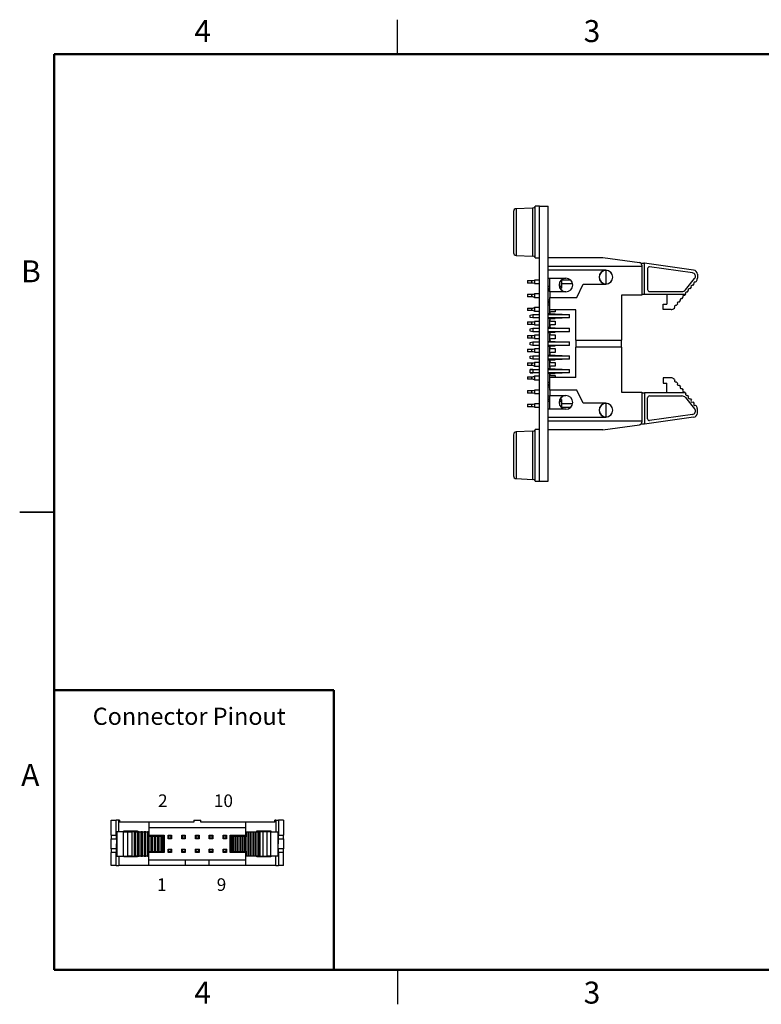
# Model space of a CAD drawing. Units: inches. Extents: x 0.1 to 11.2, y 0.1 to 7.3.
# Drawn here: x 0.1 to 5.5, y 0.1 to 7.3 of the extents above; entities that cross this region are included whole.
import ezdxf

# ---------------------------------------------------------------- set-up
doc = ezdxf.new("R2010")
doc.units = ezdxf.units.IN
doc.header["$LTSCALE"] = 0.666667
doc.header["$MEASUREMENT"] = 0
doc.layers.add('FORMAT', color=7, linetype='Continuous')
doc.styles.add('SLDTEXTSTYLE0', font='TXT', dxfattribs={"width": 0.75})
doc.styles.add('SLDTEXTSTYLE1', font='TXT', dxfattribs={"width": 0.55})
doc.styles.add('SLDTEXTSTYLE2', font='TXT', dxfattribs={"width": 0.533333})

msp = doc.modelspace()

# ---------------------------------------------------------------- linework, layer by layer
at = {"color": 7, "linetype": 'Continuous', "lineweight": 25}
for p, q in [((2.8333, 7), (2.8333, 7.25)), ((3.8153, 5.8803), (3.6961, 5.8751)), ((3.867, 5.8926), (3.8358, 5.8926)), ((3.8358, 5.5176), (3.8358, 5.8926)), ((3.867, 3.8926), (3.867, 5.8926)), ((3.867, 5.8926), (3.929, 5.8926)), ((3.929, 3.8926), (3.929, 5.8926)), ((3.677, 5.8551), (3.677, 5.5551)), ((3.93, 5.8715), (3.929, 5.8715)), ((3.93, 5.871), (3.929, 5.871)), ((3.93, 5.8633), (3.929, 5.8633)), ((3.93, 5.8625), (3.929, 5.8625)), ((3.93, 5.8026), (3.93, 5.8625)), ((3.93, 5.8026), (3.929, 5.8026)), ((3.93, 5.8018), (3.929, 5.8018)), ((3.93, 5.7625), (3.929, 5.7625)), ((3.93, 5.7026), (3.93, 5.7625)), ((3.93, 5.7026), (3.929, 5.7026)), ((3.93, 5.7018), (3.929, 5.7018)), ((3.6961, 5.5351), (3.8153, 5.5299)), ((3.929, 5.5206), (4.327, 5.5206)), ((4.327, 5.5206), (4.5935, 5.4835)), ((3.8358, 5.5176), (3.867, 5.5176)), ((3.929, 5.4576), (4.6105, 5.4576)), ((4.6033, 5.4792), (4.6247, 5.4792)), ((4.6105, 5.464), (4.6105, 5.4576)), ((4.6105, 5.4576), (4.6105, 5.245)), ((4.6317, 5.4782), (4.6247, 5.4792)), ((4.6317, 5.2509), (4.6317, 5.4782)), ((4.9884, 5.4287), (4.6317, 5.4782)), ((4.9789, 5.4082), (4.6677, 5.4514)), ((4.3502, 5.4269), (3.929, 5.4269)), ((4.3502, 5.4261), (4.3502, 5.3276)), ((4.6534, 5.4389), (4.6534, 5.2879)), ((5.0156, 5.3975), (5.0156, 5.3686)), ((3.7791, 5.3521), (3.7791, 5.3331)), ((3.7791, 5.3521), (3.8208, 5.3521)), ((3.8195, 5.3331), (3.7791, 5.3331)), ((3.8109, 5.3491), (3.8306, 5.355)), ((3.8109, 5.3357), (3.8109, 5.3491)), ((3.8306, 5.3298), (3.8109, 5.3357)), ((3.8306, 5.355), (3.8306, 5.3298)), ((3.867, 5.355), (3.8306, 5.355)), ((3.8306, 5.3298), (3.867, 5.3298)), ((3.929, 5.3698), (4.0589, 5.3698)), ((3.93, 5.3572), (3.929, 5.3572)), ((3.93, 5.3456), (3.929, 5.3456)), ((3.93, 5.3126), (3.929, 5.3126)), ((3.93, 5.3118), (3.929, 5.3118)), ((3.9408, 5.3093), (3.929, 5.3093)), ((3.93, 5.3456), (3.93, 5.3572)), ((3.93, 5.3126), (3.93, 5.3456)), ((3.9408, 5.2698), (3.9408, 5.3698)), ((4.0274, 5.3093), (4.01, 5.3093)), ((4.0274, 5.3552), (4.0274, 5.3586)), ((4.0274, 5.3586), (4.0274, 5.3093)), ((4.0277, 5.3551), (4.0274, 5.3552)), ((4.0274, 5.3298), (4.1079, 5.3298)), ((4.0274, 5.3093), (4.0274, 5.3298)), ((4.0274, 5.297), (4.0274, 5.3093)), ((4.0274, 5.3093), (4.0274, 5.297)), ((4.0277, 5.355), (4.0277, 5.3551)), ((4.0944, 5.355), (4.0277, 5.355)), ((4.1376, 5.23), (4.1849, 5.3269)), ((4.1849, 5.3269), (4.3502, 5.3269)), ((4.9287, 5.2852), (4.9952, 5.3666)), ((4.9817, 5.3159), (4.9917, 5.3281)), ((5.0016, 5.3403), (5.0085, 5.3486)), ((3.7791, 5.2521), (3.7791, 5.2331)), ((3.7791, 5.2521), (3.8208, 5.2521)), ((3.8195, 5.2331), (3.7791, 5.2331)), ((3.8109, 5.2491), (3.8306, 5.255)), ((3.8109, 5.2357), (3.8109, 5.2491)), ((3.8306, 5.2298), (3.8109, 5.2357)), ((3.8306, 5.255), (3.8306, 5.2298)), ((3.867, 5.255), (3.8306, 5.255)), ((3.929, 5.297), (3.9408, 5.297)), ((3.929, 5.2872), (3.9408, 5.2872)), ((3.9408, 5.2749), (3.929, 5.2749)), ((3.93, 5.2725), (3.929, 5.2725)), ((3.93, 5.253), (3.929, 5.253)), ((3.93, 5.2341), (3.929, 5.2341)), ((3.93, 5.2299), (3.93, 5.2341)), ((4.0589, 5.2698), (3.9408, 5.2698)), ((3.9408, 5.2698), (3.9408, 5.23)), ((4.0215, 5.297), (4.0144, 5.297)), ((4.0215, 5.2872), (4.021, 5.2872)), ((4.0274, 5.297), (4.0215, 5.297)), ((4.0215, 5.297), (4.0215, 5.2872)), ((4.0215, 5.2872), (4.0215, 5.297)), ((4.0215, 5.2872), (4.0274, 5.2872)), ((4.0274, 5.2872), (4.0274, 5.2809)), ((4.0274, 5.2809), (4.0274, 5.2872)), ((4.6105, 5.245), (4.4644, 5.245)), ((4.4644, 5.245), (4.4644, 4.9178)), ((4.6317, 5.2509), (4.6105, 5.2509)), ((4.9286, 5.2509), (4.6317, 5.2509)), ((4.6687, 5.2725), (4.9019, 5.2725)), ((4.7932, 5.2509), (4.7932, 5.18)), ((4.9219, 5.2427), (4.9286, 5.2509)), ((4.9286, 5.2509), (4.9319, 5.2549)), ((4.9418, 5.2671), (4.9518, 5.2793)), ((4.9618, 5.2915), (4.9717, 5.3037)), ((3.8306, 5.2298), (3.867, 5.2298)), ((3.93, 5.2287), (3.929, 5.2287)), ((3.93, 5.2275), (3.929, 5.2275)), ((3.93, 5.2118), (3.929, 5.2118)), ((3.9408, 5.2093), (3.929, 5.2093)), ((3.9408, 5.197), (3.929, 5.197)), ((3.9408, 5.1872), (3.929, 5.1872)), ((3.929, 5.1749), (3.9408, 5.1749)), ((3.93, 5.1725), (3.929, 5.1725)), ((3.93, 5.2275), (3.93, 5.2287)), ((3.9408, 5.1387), (3.9408, 5.23)), ((3.9408, 5.23), (4.1376, 5.23)), ((4.7676, 5.1406), (4.7676, 5.18)), ((4.7676, 5.18), (4.7932, 5.18)), ((4.8621, 5.1696), (4.8721, 5.1818)), ((4.882, 5.194), (4.892, 5.2061)), ((4.902, 5.2183), (4.9119, 5.2305)), ((3.7791, 5.1521), (3.7791, 5.1331)), ((3.7791, 5.1521), (3.8202, 5.1521)), ((3.8202, 5.1331), (3.7791, 5.1331)), ((3.7991, 5.1013), (3.8187, 5.1052)), ((3.7991, 5.0839), (3.7991, 5.1013)), ((3.8109, 5.1493), (3.8306, 5.1552)), ((3.8109, 5.1359), (3.8109, 5.1493)), ((3.8306, 5.13), (3.8109, 5.1359)), ((3.8187, 5.1052), (3.8187, 5.08)), ((3.8187, 5.1052), (3.867, 5.1052)), ((3.8306, 5.1552), (3.8306, 5.13)), ((3.867, 5.1552), (3.8306, 5.1552)), ((3.8306, 5.13), (3.867, 5.13)), ((3.93, 5.1574), (3.929, 5.1574)), ((3.93, 5.1452), (3.929, 5.1452)), ((3.93, 5.13), (3.929, 5.13)), ((3.93, 5.1161), (3.929, 5.1161)), ((3.93, 5.1118), (3.929, 5.1118)), ((3.9408, 5.1095), (3.929, 5.1095)), ((3.929, 5.1052), (4.0845, 5.1052)), ((4.1298, 5.1387), (3.9408, 5.1387)), ((3.9408, 5.117), (3.9408, 5.1387)), ((3.9408, 5.1052), (3.9408, 5.117)), ((3.9802, 5.1249), (3.9487, 5.1249)), ((3.9487, 5.1091), (3.9802, 5.1091)), ((3.9802, 5.1387), (3.9802, 5.1249)), ((3.9802, 5.1091), (4.0845, 5.1052)), ((3.9802, 5.1091), (3.9802, 5.1052)), ((4.0845, 5.08), (4.0845, 5.1052)), ((4.1298, 4.9178), (4.1298, 5.1387)), ((4.8235, 5.1406), (4.7676, 5.1406)), ((4.8479, 5.1522), (4.8521, 5.1574)), ((3.7791, 5.0521), (3.8202, 5.0521)), ((3.7791, 5.0521), (3.7791, 5.0331)), ((3.8202, 5.0331), (3.7791, 5.0331)), ((3.8187, 5.08), (3.7991, 5.0839)), ((3.8109, 5.0493), (3.8306, 5.0552)), ((3.8109, 5.0359), (3.8109, 5.0493)), ((3.8306, 5.03), (3.8109, 5.0359)), ((3.867, 5.08), (3.8187, 5.08)), ((3.8306, 5.0552), (3.8306, 5.03)), ((3.867, 5.0552), (3.8306, 5.0552)), ((3.8306, 5.03), (3.867, 5.03)), ((4.0845, 5.08), (3.929, 5.08)), ((3.9408, 5.0751), (3.929, 5.0751)), ((3.93, 5.0718), (3.929, 5.0718)), ((3.93, 5.0602), (3.929, 5.0602)), ((3.93, 5.0602), (3.93, 5.0718)), ((3.9408, 5.0682), (3.9408, 5.08)), ((3.9408, 5.0682), (3.9408, 5.0643)), ((3.9408, 5.021), (3.9408, 5.0643)), ((3.9408, 5.021), (3.9408, 5.017)), ((3.9487, 5.0761), (3.9802, 5.0761)), ((3.9487, 5.0564), (3.9802, 5.0564)), ((3.9802, 5.0288), (3.9487, 5.0288)), ((4.0845, 5.08), (3.9802, 5.0761)), ((3.9802, 5.08), (3.9802, 5.0761)), ((3.9802, 5.0564), (3.9802, 5.0288)), ((3.7791, 4.9521), (3.7791, 4.9331)), ((3.7791, 4.9521), (3.8202, 4.9521)), ((3.7991, 5.0013), (3.8187, 5.0052)), ((3.7991, 4.9839), (3.7991, 5.0013)), ((3.8187, 4.98), (3.7991, 4.9839)), ((3.8109, 4.9493), (3.8306, 4.9552)), ((3.8109, 4.9359), (3.8109, 4.9493)), ((3.8187, 5.0052), (3.8187, 4.98)), ((3.8187, 5.0052), (3.867, 5.0052)), ((3.867, 4.98), (3.8187, 4.98)), ((3.8306, 4.9552), (3.8306, 4.93)), ((3.867, 4.9552), (3.8306, 4.9552)), ((3.93, 5.0126), (3.929, 5.0126)), ((3.9408, 5.0095), (3.929, 5.0095)), ((3.929, 5.0052), (4.0845, 5.0052)), ((4.0845, 4.98), (3.929, 4.98)), ((3.929, 4.9751), (3.9408, 4.9751)), ((3.93, 4.9725), (3.929, 4.9725)), ((3.9408, 5.0052), (3.9408, 5.017)), ((3.9408, 4.9682), (3.9408, 4.98)), ((3.9408, 4.9682), (3.9408, 4.9643)), ((3.9408, 4.921), (3.9408, 4.9643)), ((3.9487, 5.0091), (3.9802, 5.0091)), ((3.9487, 4.9761), (3.9802, 4.9761)), ((3.9487, 4.9564), (3.9802, 4.9564)), ((3.9802, 5.0091), (4.0845, 5.0052)), ((3.9802, 5.0091), (3.9802, 5.0052)), ((4.0845, 4.98), (3.9802, 4.9761)), ((3.9802, 4.98), (3.9802, 4.9761)), ((3.9802, 4.9564), (3.9802, 4.9288)), ((4.0845, 4.98), (4.0845, 5.0052)), ((3.8202, 4.9331), (3.7791, 4.9331)), ((3.7991, 4.9013), (3.8187, 4.9052)), ((3.7991, 4.8839), (3.7991, 4.9013)), ((3.8187, 4.88), (3.7991, 4.8839)), ((3.8306, 4.93), (3.8109, 4.9359)), ((3.8187, 4.9052), (3.8187, 4.88)), ((3.8187, 4.9052), (3.867, 4.9052)), ((3.867, 4.88), (3.8187, 4.88)), ((3.8306, 4.93), (3.867, 4.93)), ((3.93, 4.9418), (3.929, 4.9418)), ((3.93, 4.9118), (3.929, 4.9118)), ((3.929, 4.9095), (3.9408, 4.9095)), ((3.929, 4.9052), (4.0845, 4.9052)), ((4.0845, 4.88), (3.929, 4.88)), ((3.929, 4.8751), (3.9408, 4.8751)), ((3.9408, 4.921), (3.9408, 4.917)), ((3.9408, 4.9052), (3.9408, 4.917)), ((3.9408, 4.8682), (3.9408, 4.88)), ((3.9802, 4.9288), (3.9487, 4.9288)), ((3.9487, 4.9091), (3.9802, 4.9091)), ((3.9487, 4.8761), (3.9802, 4.8761)), ((3.9802, 4.9091), (4.0845, 4.9052)), ((3.9802, 4.9091), (3.9802, 4.9052)), ((4.0845, 4.88), (3.9802, 4.8761)), ((3.9802, 4.88), (3.9802, 4.8761)), ((4.0845, 4.88), (4.0845, 4.9052)), ((4.1298, 4.9178), (4.4644, 4.9178)), ((4.1298, 4.9178), (4.1298, 4.8674)), ((4.4644, 4.8674), (4.4644, 4.9178)), ((3.7791, 4.8521), (3.7791, 4.8331)), ((3.7791, 4.8521), (3.8202, 4.8521)), ((3.8202, 4.8331), (3.7791, 4.8331)), ((3.7991, 4.8013), (3.8187, 4.8052)), ((3.8109, 4.8493), (3.8306, 4.8552)), ((3.8109, 4.8359), (3.8109, 4.8493)), ((3.8306, 4.83), (3.8109, 4.8359)), ((3.8187, 4.8052), (3.8187, 4.78)), ((3.8187, 4.8052), (3.867, 4.8052)), ((3.8306, 4.8552), (3.8306, 4.83)), ((3.867, 4.8552), (3.8306, 4.8552)), ((3.8306, 4.83), (3.867, 4.83)), ((3.93, 4.8718), (3.929, 4.8718)), ((3.93, 4.8386), (3.929, 4.8386)), ((3.93, 4.8372), (3.929, 4.8372)), ((3.93, 4.8321), (3.929, 4.8321)), ((3.93, 4.831), (3.929, 4.831)), ((3.93, 4.8297), (3.929, 4.8297)), ((3.93, 4.8118), (3.929, 4.8118)), ((3.929, 4.8095), (3.9408, 4.8095)), ((3.929, 4.8052), (4.0845, 4.8052)), ((3.93, 4.8386), (3.93, 4.8718)), ((3.93, 4.8372), (3.93, 4.8386)), ((3.93, 4.8321), (3.93, 4.8361)), ((3.93, 4.8297), (3.93, 4.831)), ((3.9408, 4.8682), (3.9408, 4.8643)), ((3.9408, 4.821), (3.9408, 4.8643)), ((3.9408, 4.821), (3.9408, 4.817)), ((3.9408, 4.8052), (3.9408, 4.817)), ((3.9487, 4.8564), (3.9802, 4.8564)), ((3.9802, 4.8288), (3.9487, 4.8288)), ((3.9487, 4.8091), (3.9802, 4.8091)), ((3.9802, 4.8564), (3.9802, 4.8288)), ((3.9802, 4.8091), (4.0845, 4.8052)), ((3.9802, 4.8091), (3.9802, 4.8052)), ((4.0845, 4.78), (4.0845, 4.8052)), ((4.4644, 4.8674), (4.1298, 4.8674)), ((4.1298, 4.6465), (4.1298, 4.8674)), ((4.4644, 4.8674), (4.4644, 4.5402)), ((3.7791, 4.7521), (3.7791, 4.7331)), ((3.7791, 4.7521), (3.8202, 4.7521)), ((3.8202, 4.7331), (3.7791, 4.7331)), ((3.7991, 4.7839), (3.7991, 4.8013)), ((3.8187, 4.78), (3.7991, 4.7839)), ((3.8109, 4.7493), (3.8306, 4.7552)), ((3.8109, 4.7359), (3.8109, 4.7493)), ((3.8306, 4.73), (3.8109, 4.7359)), ((3.867, 4.78), (3.8187, 4.78)), ((3.8306, 4.7552), (3.8306, 4.73)), ((3.867, 4.7552), (3.8306, 4.7552)), ((4.0845, 4.78), (3.929, 4.78)), ((3.929, 4.7751), (3.9408, 4.7751)), ((3.93, 4.7728), (3.929, 4.7728)), ((3.93, 4.7358), (3.929, 4.7358)), ((3.93, 4.7358), (3.93, 4.7728)), ((3.93, 4.7259), (3.93, 4.7358)), ((3.9408, 4.7682), (3.9408, 4.78)), ((3.9408, 4.7682), (3.9408, 4.7643)), ((3.9408, 4.721), (3.9408, 4.7643)), ((3.9487, 4.7761), (3.9802, 4.7761)), ((3.9487, 4.7564), (3.9802, 4.7564)), ((4.0845, 4.78), (3.9802, 4.7761)), ((3.9802, 4.78), (3.9802, 4.7761)), ((3.9802, 4.7564), (3.9802, 4.7288)), ((3.7991, 4.7013), (3.8187, 4.7052)), ((3.817, 4.7049), (3.7991, 4.7049)), ((3.7991, 4.7013), (3.7991, 4.7049)), ((3.7991, 4.6839), (3.7991, 4.7013)), ((3.7991, 4.6804), (3.7991, 4.6839)), ((3.8187, 4.68), (3.7991, 4.6839)), ((3.7991, 4.6804), (3.817, 4.6804)), ((3.8187, 4.7052), (3.8187, 4.68)), ((3.8187, 4.7052), (3.867, 4.7052)), ((3.867, 4.68), (3.8187, 4.68)), ((3.8306, 4.73), (3.867, 4.73)), ((3.93, 4.7259), (3.929, 4.7259)), ((3.93, 4.7136), (3.929, 4.7136)), ((3.9408, 4.7094), (3.929, 4.7094)), ((3.929, 4.7052), (4.0845, 4.7052)), ((4.0845, 4.68), (3.929, 4.68)), ((3.9408, 4.6751), (3.929, 4.6751)), ((3.93, 4.6725), (3.929, 4.6725)), ((3.93, 4.7136), (3.93, 4.7259)), ((3.9408, 4.721), (3.9408, 4.717)), ((3.9408, 4.7052), (3.9408, 4.717)), ((3.9408, 4.6682), (3.9408, 4.68)), ((3.9408, 4.6465), (3.9408, 4.6682)), ((3.9802, 4.7288), (3.9487, 4.7288)), ((3.9487, 4.7091), (3.9802, 4.7091)), ((3.9487, 4.6761), (3.9802, 4.6761)), ((3.9487, 4.6603), (3.9802, 4.6603)), ((3.9802, 4.7091), (4.0845, 4.7052)), ((3.9802, 4.7091), (3.9802, 4.7052)), ((4.0845, 4.68), (3.9802, 4.6761)), ((3.9802, 4.68), (3.9802, 4.6761)), ((3.9802, 4.6603), (3.9802, 4.6465)), ((4.0845, 4.68), (4.0845, 4.7052)), ((3.7791, 4.6521), (3.7791, 4.6331)), ((3.7791, 4.6521), (3.8202, 4.6521)), ((3.8202, 4.6331), (3.7791, 4.6331)), ((3.8109, 4.6493), (3.8306, 4.6552)), ((3.8109, 4.6359), (3.8109, 4.6493)), ((3.8306, 4.63), (3.8109, 4.6359)), ((3.8306, 4.6552), (3.8306, 4.63)), ((3.867, 4.6552), (3.8306, 4.6552)), ((3.8306, 4.63), (3.867, 4.63)), ((3.93, 4.6566), (3.929, 4.6566)), ((3.93, 4.6549), (3.929, 4.6549)), ((3.93, 4.6487), (3.929, 4.6487)), ((3.93, 4.6394), (3.929, 4.6394)), ((3.93, 4.6313), (3.929, 4.6313)), ((3.93, 4.631), (3.929, 4.631)), ((3.93, 4.6296), (3.929, 4.6296)), ((3.93, 4.6118), (3.929, 4.6118)), ((3.9408, 4.6095), (3.929, 4.6095)), ((3.929, 4.5972), (3.9408, 4.5972)), ((3.93, 4.6549), (3.93, 4.6566)), ((3.93, 4.6487), (3.9301, 4.6487)), ((3.93, 4.6394), (3.93, 4.6487)), ((3.93, 4.6296), (3.93, 4.631)), ((4.1298, 4.6465), (3.9408, 4.6465)), ((3.9408, 4.5552), (3.9408, 4.6465)), ((4.7676, 4.6446), (4.7676, 4.6052)), ((4.8235, 4.6446), (4.7676, 4.6446)), ((4.7676, 4.6052), (4.7932, 4.6052)), ((4.7932, 4.5343), (4.7932, 4.6052)), ((4.8479, 4.633), (4.8521, 4.6278)), ((4.8621, 4.6156), (4.8721, 4.6035)), ((4.882, 4.5913), (4.892, 4.5791)), ((3.7791, 4.5521), (3.7791, 4.5331)), ((3.7791, 4.5521), (3.8202, 4.5521)), ((3.8202, 4.5331), (3.7791, 4.5331)), ((3.8109, 4.5493), (3.8306, 4.5552)), ((3.8109, 4.5359), (3.8109, 4.5493)), ((3.8306, 4.53), (3.8109, 4.5359)), ((3.8306, 4.5552), (3.8306, 4.53)), ((3.867, 4.5552), (3.8306, 4.5552)), ((3.8306, 4.53), (3.867, 4.53)), ((3.9408, 4.5874), (3.929, 4.5874)), ((3.9408, 4.5751), (3.929, 4.5751)), ((3.93, 4.5735), (3.929, 4.5735)), ((3.93, 4.5554), (3.929, 4.5554)), ((3.93, 4.5543), (3.929, 4.5543)), ((3.93, 4.5488), (3.929, 4.5488)), ((3.93, 4.5391), (3.929, 4.5391)), ((3.93, 4.5543), (3.93, 4.5554)), ((4.1376, 4.5552), (3.9408, 4.5552)), ((3.9408, 4.5552), (3.9408, 4.5154)), ((4.1849, 4.4584), (4.1376, 4.5552)), ((4.4644, 4.5402), (4.6105, 4.5402)), ((4.6105, 4.5402), (4.6105, 4.3276)), ((4.6105, 4.5343), (4.6317, 4.5343)), ((4.9286, 4.5343), (4.6317, 4.5343)), ((4.6317, 4.5343), (4.6317, 4.307)), ((4.902, 4.5669), (4.9119, 4.5547)), ((4.9219, 4.5425), (4.9286, 4.5343)), ((4.9286, 4.5343), (4.9319, 4.5303)), ((4.9418, 4.5181), (4.9518, 4.5059)), ((3.7791, 4.4521), (3.7791, 4.4331)), ((3.7791, 4.4521), (3.8202, 4.4521)), ((3.8109, 4.4493), (3.8306, 4.4552)), ((3.8109, 4.4359), (3.8109, 4.4493)), ((3.8306, 4.4552), (3.8306, 4.43)), ((3.867, 4.4552), (3.8306, 4.4552)), ((3.93, 4.5136), (3.929, 4.5136)), ((3.9408, 4.5095), (3.929, 4.5095)), ((3.929, 4.4972), (3.9408, 4.4972)), ((3.929, 4.4874), (3.9408, 4.4874)), ((3.929, 4.4751), (3.9408, 4.4751)), ((3.93, 4.4725), (3.929, 4.4725)), ((3.93, 4.4572), (3.929, 4.4572)), ((3.93, 4.4456), (3.929, 4.4456)), ((3.93, 4.4456), (3.93, 4.4572)), ((3.93, 4.4154), (3.93, 4.4456)), ((3.9408, 4.5154), (4.0589, 4.5154)), ((3.9408, 4.4154), (3.9408, 4.5154)), ((4.0098, 4.4751), (4.0274, 4.4751)), ((4.014, 4.4874), (4.0215, 4.4874)), ((4.0215, 4.4972), (4.0203, 4.4972)), ((4.0215, 4.4972), (4.0274, 4.4972)), ((4.0215, 4.4972), (4.0215, 4.4874)), ((4.0215, 4.4874), (4.0215, 4.4972)), ((4.0215, 4.4874), (4.0274, 4.4874)), ((4.0274, 4.4972), (4.0274, 4.5043)), ((4.0274, 4.5043), (4.0274, 4.4972)), ((4.0274, 4.4874), (4.0274, 4.4751)), ((4.0274, 4.4751), (4.0274, 4.4874)), ((4.0274, 4.4751), (4.0274, 4.4266)), ((4.0274, 4.4554), (4.0274, 4.4751)), ((4.0277, 4.4553), (4.0274, 4.4554)), ((4.0277, 4.4552), (4.0277, 4.4553)), ((4.1078, 4.4552), (4.0277, 4.4552)), ((4.3502, 4.4584), (4.1849, 4.4584)), ((4.3502, 4.4576), (4.3502, 4.3591)), ((4.6534, 4.3463), (4.6534, 4.4973)), ((4.6687, 4.5127), (4.9019, 4.5127)), ((4.9287, 4.5), (4.9952, 4.4186)), ((4.9618, 4.4937), (4.9717, 4.4815)), ((4.9817, 4.4693), (4.9917, 4.4571)), ((5.0016, 4.445), (5.0085, 4.4366)), ((3.8202, 4.4331), (3.7791, 4.4331)), ((3.8306, 4.43), (3.8109, 4.4359)), ((3.8306, 4.43), (3.867, 4.43)), ((4.0589, 4.4154), (3.929, 4.4154)), ((4.0274, 4.43), (4.0942, 4.43)), ((4.0274, 4.4266), (4.0274, 4.43)), ((4.9789, 4.3771), (4.6677, 4.3338)), ((5.0156, 4.3877), (5.0156, 4.4166)), ((3.929, 4.3584), (4.3502, 4.3584)), ((4.6105, 4.3276), (3.929, 4.3276)), ((4.327, 4.2647), (4.5935, 4.3017)), ((4.6247, 4.306), (4.6033, 4.306)), ((4.6105, 4.3276), (4.6105, 4.3212)), ((4.6317, 4.307), (4.6247, 4.306)), ((4.9884, 4.3565), (4.6317, 4.307)), ((3.677, 4.2301), (3.677, 3.9301)), ((3.8153, 4.2553), (3.6961, 4.2501)), ((3.867, 4.2676), (3.8358, 4.2676)), ((3.8358, 3.8926), (3.8358, 4.2676)), ((4.327, 4.2647), (3.929, 4.2647)), ((3.93, 4.2426), (3.929, 4.2426)), ((3.93, 4.2426), (3.93, 4.2647)), ((3.93, 4.2146), (3.929, 4.2146)), ((3.93, 4.0706), (3.93, 4.2146)), ((3.93, 4.1693), (3.9301, 4.1693)), ((3.93, 4.0706), (3.929, 4.0706)), ((3.93, 4.0063), (3.929, 4.0063)), ((3.93, 3.9775), (3.929, 3.9775)), ((3.93, 3.9496), (3.929, 3.9496)), ((3.93, 3.9489), (3.929, 3.9489)), ((3.93, 3.9706), (3.93, 3.9753)), ((3.93, 3.9166), (3.93, 3.9478)), ((3.6961, 3.9101), (3.8153, 3.9049)), ((3.8358, 3.8926), (3.867, 3.8926)), ((3.867, 3.8926), (3.929, 3.8926)), ((3.93, 3.9166), (3.929, 3.9166)), ((3.93, 3.9159), (3.929, 3.9159)), ((0.0833, 3.6667), (0.3333, 3.6667)), ((0.3333, 3.6667), (0.0833, 3.6667)), ((0.7479, 1.3143), (0.7479, 1.4246)), ((0.7479, 1.4246), (0.7849, 1.4246)), ((0.7849, 1.3143), (0.7849, 1.4246)), ((0.8044, 1.4246), (0.7849, 1.4246)), ((0.8109, 1.4246), (0.8044, 1.4246)), ((0.8109, 1.4246), (0.8109, 1.4088)), ((1.0235, 1.4088), (0.8109, 1.4088)), ((1.0235, 1.4088), (1.0235, 1.3143)), ((1.3507, 1.4088), (1.0235, 1.4088)), ((1.0235, 1.3694), (1.7282, 1.3694)), ((1.3507, 1.4246), (1.3507, 1.4088)), ((1.3507, 1.4246), (1.4011, 1.4246)), ((1.4011, 1.4088), (1.4011, 1.4246)), ((1.7282, 1.4088), (1.4011, 1.4088)), ((1.7282, 1.3143), (1.7282, 1.4088)), ((1.9408, 1.4088), (1.7282, 1.4088)), ((1.9408, 1.4088), (1.9408, 1.4246)), ((1.9473, 1.4246), (1.9408, 1.4246)), ((1.9473, 1.4246), (1.9668, 1.4246)), ((1.9668, 1.4246), (1.9668, 1.3143)), ((2.0038, 1.4246), (1.9668, 1.4246)), ((2.0038, 1.4246), (2.0038, 1.3143)), ((0.7479, 1.3143), (0.7849, 1.3143)), ((0.7479, 1.3143), (0.7479, 1.2868)), ((0.7849, 1.3143), (0.7903, 1.3143)), ((0.7873, 1.2868), (0.7873, 1.3143)), ((0.7893, 1.3084), (0.7893, 1.1942)), ((0.7903, 1.3084), (0.7893, 1.3084)), ((0.7903, 1.3399), (0.7903, 1.3084)), ((0.8398, 1.3399), (0.7903, 1.3399)), ((0.8398, 1.1628), (0.8398, 1.3399)), ((0.8398, 1.3399), (0.871, 1.3399)), ((0.8416, 1.3458), (0.9416, 1.3458)), ((0.8416, 1.3399), (0.8416, 1.3458)), ((0.8424, 1.3458), (0.8424, 1.3399)), ((0.871, 1.1628), (0.871, 1.3399)), ((0.871, 1.3399), (0.8999, 1.3399)), ((0.8999, 1.3399), (0.8999, 1.1628)), ((0.9198, 1.3399), (0.8999, 1.3399)), ((0.9198, 1.1628), (0.9198, 1.3399)), ((0.9282, 1.3399), (0.9198, 1.3399)), ((0.9282, 1.1628), (0.9282, 1.3399)), ((0.9282, 1.3399), (0.9404, 1.3399)), ((0.9404, 1.3399), (0.9404, 1.1628)), ((0.9526, 1.3399), (0.9404, 1.3399)), ((0.9408, 1.3399), (0.9408, 1.3458)), ((0.9416, 1.3458), (0.9416, 1.3399)), ((0.9526, 1.1628), (0.9526, 1.3399)), ((0.9526, 1.3399), (0.9648, 1.3399)), ((0.9648, 1.3399), (0.9648, 1.1628)), ((0.977, 1.3399), (0.9648, 1.3399)), ((0.977, 1.1628), (0.977, 1.3399)), ((0.977, 1.3399), (0.9892, 1.3399)), ((0.9892, 1.3399), (0.9892, 1.1628)), ((1.0014, 1.3399), (0.9892, 1.3399)), ((1.0014, 1.1628), (1.0014, 1.3399)), ((1.0014, 1.3399), (1.0136, 1.3399)), ((1.0136, 1.3399), (1.0136, 1.1628)), ((1.0176, 1.3399), (1.0136, 1.3399)), ((1.0176, 1.3084), (1.0176, 1.3399)), ((1.0176, 1.3143), (1.0235, 1.3143)), ((1.0258, 1.3084), (1.0176, 1.3084)), ((1.0235, 1.3143), (1.1357, 1.3143)), ((1.0258, 1.1942), (1.0258, 1.3084)), ((1.0258, 1.3084), (1.038, 1.3084)), ((1.038, 1.3084), (1.038, 1.1942)), ((1.0502, 1.3084), (1.038, 1.3084)), ((1.0502, 1.1942), (1.0502, 1.3084)), ((1.0502, 1.3084), (1.0623, 1.3084)), ((1.0623, 1.3084), (1.0623, 1.1942)), ((1.0745, 1.3084), (1.0623, 1.3084)), ((1.0745, 1.1942), (1.0745, 1.3084)), ((1.0745, 1.3084), (1.0867, 1.3084)), ((1.0867, 1.3084), (1.0867, 1.1942)), ((1.0989, 1.3084), (1.0867, 1.3084)), ((1.0989, 1.1942), (1.0989, 1.3084)), ((1.0989, 1.3084), (1.1111, 1.3084)), ((1.1111, 1.3084), (1.1111, 1.1942)), ((1.1163, 1.3084), (1.1111, 1.3084)), ((1.1163, 1.3084), (1.1163, 1.1942)), ((1.1279, 1.3084), (1.1163, 1.3084)), ((1.1279, 1.1942), (1.1279, 1.3084)), ((1.1357, 1.3143), (1.1357, 1.1883)), ((1.1633, 1.2887), (1.1633, 1.3139)), ((1.1672, 1.31), (1.1633, 1.3139)), ((1.1633, 1.3139), (1.1885, 1.3139)), ((1.1672, 1.2927), (1.1633, 1.2887)), ((1.1672, 1.2927), (1.1672, 1.31)), ((1.1672, 1.31), (1.1845, 1.31)), ((1.1845, 1.2927), (1.1672, 1.2927)), ((1.1885, 1.3139), (1.1845, 1.31)), ((1.1845, 1.31), (1.1845, 1.2927)), ((1.1885, 1.2887), (1.1845, 1.2927)), ((1.1885, 1.3139), (1.1885, 1.2887)), ((1.2672, 1.31), (1.2633, 1.3139)), ((1.2633, 1.3139), (1.2885, 1.3139)), ((1.2633, 1.2887), (1.2633, 1.3139)), ((1.2672, 1.2927), (1.2633, 1.2887)), ((1.2672, 1.31), (1.2845, 1.31)), ((1.2672, 1.2927), (1.2672, 1.31)), ((1.2845, 1.2927), (1.2672, 1.2927)), ((1.2885, 1.3139), (1.2845, 1.31)), ((1.2845, 1.31), (1.2845, 1.2927)), ((1.2885, 1.2887), (1.2845, 1.2927)), ((1.2885, 1.3139), (1.2885, 1.2887)), ((1.3672, 1.31), (1.3633, 1.3139)), ((1.3633, 1.3139), (1.3885, 1.3139)), ((1.3633, 1.2887), (1.3633, 1.3139)), ((1.3672, 1.2927), (1.3633, 1.2887)), ((1.3672, 1.31), (1.3845, 1.31)), ((1.3672, 1.2927), (1.3672, 1.31)), ((1.3845, 1.2927), (1.3672, 1.2927)), ((1.3885, 1.3139), (1.3845, 1.31)), ((1.3845, 1.31), (1.3845, 1.2927)), ((1.3885, 1.2887), (1.3845, 1.2927)), ((1.3885, 1.3139), (1.3885, 1.2887)), ((1.4633, 1.2887), (1.4633, 1.3139)), ((1.4672, 1.31), (1.4633, 1.3139)), ((1.4633, 1.3139), (1.4885, 1.3139)), ((1.4672, 1.2927), (1.4633, 1.2887)), ((1.4672, 1.2927), (1.4672, 1.31)), ((1.4672, 1.31), (1.4845, 1.31)), ((1.4845, 1.2927), (1.4672, 1.2927)), ((1.4885, 1.3139), (1.4845, 1.31)), ((1.4845, 1.31), (1.4845, 1.2927)), ((1.4885, 1.2887), (1.4845, 1.2927)), ((1.4885, 1.3139), (1.4885, 1.2887)), ((1.5633, 1.2887), (1.5633, 1.3139)), ((1.5672, 1.31), (1.5633, 1.3139)), ((1.5633, 1.3139), (1.5885, 1.3139)), ((1.5672, 1.2927), (1.5633, 1.2887)), ((1.5672, 1.2927), (1.5672, 1.31)), ((1.5672, 1.31), (1.5845, 1.31)), ((1.5845, 1.2927), (1.5672, 1.2927)), ((1.5885, 1.3139), (1.5845, 1.31)), ((1.5845, 1.31), (1.5845, 1.2927)), ((1.5885, 1.2887), (1.5845, 1.2927)), ((1.5885, 1.3139), (1.5885, 1.2887)), ((1.616, 1.1883), (1.616, 1.3143)), ((1.616, 1.3143), (1.7282, 1.3143)), ((1.6239, 1.1942), (1.6239, 1.3084)), ((1.6355, 1.3084), (1.6239, 1.3084)), ((1.6355, 1.1942), (1.6355, 1.3084)), ((1.6355, 1.3084), (1.6407, 1.3084)), ((1.6407, 1.3084), (1.6407, 1.1942)), ((1.6407, 1.3084), (1.6528, 1.3084)), ((1.6528, 1.3084), (1.6528, 1.1942)), ((1.6528, 1.3084), (1.665, 1.3084)), ((1.665, 1.3084), (1.665, 1.1942)), ((1.665, 1.3084), (1.6772, 1.3084)), ((1.6772, 1.3084), (1.6772, 1.1942)), ((1.6772, 1.3084), (1.6894, 1.3084)), ((1.6894, 1.3084), (1.6894, 1.1942)), ((1.6894, 1.3084), (1.7016, 1.3084)), ((1.7016, 1.3084), (1.7016, 1.1942)), ((1.7016, 1.3084), (1.7138, 1.3084)), ((1.7138, 1.3084), (1.7138, 1.1942)), ((1.7138, 1.3084), (1.726, 1.3084)), ((1.726, 1.1942), (1.726, 1.3084)), ((1.726, 1.3084), (1.7342, 1.3084)), ((1.7282, 1.3143), (1.7342, 1.3143)), ((1.7342, 1.3084), (1.7342, 1.3399)), ((1.7342, 1.3399), (1.7382, 1.3399)), ((1.7382, 1.1628), (1.7382, 1.3399)), ((1.7382, 1.3399), (1.7504, 1.3399)), ((1.7504, 1.1628), (1.7504, 1.3399)), ((1.7504, 1.3399), (1.7626, 1.3399)), ((1.7626, 1.1628), (1.7626, 1.3399)), ((1.7626, 1.3399), (1.7748, 1.3399)), ((1.7748, 1.1628), (1.7748, 1.3399)), ((1.7748, 1.3399), (1.787, 1.3399)), ((1.787, 1.1628), (1.787, 1.3399)), ((1.787, 1.3399), (1.7992, 1.3399)), ((1.7992, 1.1628), (1.7992, 1.3399)), ((1.7992, 1.3399), (1.8113, 1.3399)), ((1.8101, 1.3458), (1.9101, 1.3458)), ((1.8101, 1.3399), (1.8101, 1.3458)), ((1.8109, 1.3458), (1.8109, 1.3399)), ((1.8113, 1.1628), (1.8113, 1.3399)), ((1.8113, 1.3399), (1.8235, 1.3399)), ((1.8235, 1.1628), (1.8235, 1.3399)), ((1.8235, 1.3399), (1.8319, 1.3399)), ((1.8319, 1.3399), (1.8319, 1.1628)), ((1.8519, 1.3399), (1.8319, 1.3399)), ((1.8519, 1.3399), (1.8519, 1.1628)), ((1.8808, 1.3399), (1.8519, 1.3399)), ((1.8808, 1.3399), (1.8808, 1.1628)), ((1.912, 1.3399), (1.8808, 1.3399)), ((1.9093, 1.3399), (1.9093, 1.3458)), ((1.9101, 1.3458), (1.9101, 1.3399)), ((1.912, 1.1628), (1.912, 1.3399)), ((1.912, 1.3399), (1.9615, 1.3399)), ((1.9615, 1.3399), (1.9615, 1.3084)), ((1.9615, 1.3143), (1.9668, 1.3143)), ((1.9615, 1.3084), (1.9625, 1.3084)), ((1.9625, 1.3084), (1.9625, 1.1942)), ((1.9645, 1.3143), (1.9645, 1.2868)), ((1.9668, 1.3143), (2.0038, 1.3143)), ((2.0038, 1.2868), (2.0038, 1.3143)), ((0.7479, 1.2868), (0.7873, 1.2868)), ((0.7479, 1.2159), (0.7479, 1.2868)), ((0.7873, 1.2868), (0.7873, 1.2513)), ((0.7873, 1.2159), (0.7873, 1.2513)), ((1.1885, 1.2887), (1.1633, 1.2887)), ((1.2885, 1.2887), (1.2633, 1.2887)), ((1.3885, 1.2887), (1.3633, 1.2887)), ((1.4885, 1.2887), (1.4633, 1.2887)), ((1.5885, 1.2887), (1.5633, 1.2887)), ((1.9645, 1.2868), (2.0038, 1.2868)), ((1.9645, 1.2868), (1.9645, 1.2513)), ((1.9645, 1.2159), (1.9645, 1.2513)), ((2.0038, 1.2868), (2.0038, 1.2159)), ((0.7873, 1.2159), (0.7479, 1.2159)), ((0.7479, 1.2159), (0.7479, 1.1883)), ((0.7479, 1.0939), (0.7479, 1.1883)), ((0.7849, 1.1883), (0.7479, 1.1883)), ((0.7849, 1.0939), (0.7849, 1.1883)), ((0.7903, 1.1883), (0.7849, 1.1883)), ((0.7873, 1.1883), (0.7873, 1.2159)), ((0.7903, 1.1942), (0.7893, 1.1942)), ((0.7903, 1.1942), (0.7903, 1.1628)), ((0.7903, 1.1628), (0.8398, 1.1628)), ((0.8398, 1.1628), (0.871, 1.1628)), ((0.8416, 1.1568), (0.8416, 1.1628)), ((0.9416, 1.1568), (0.8416, 1.1568)), ((0.8424, 1.1628), (0.8424, 1.1568)), ((0.8999, 1.1628), (0.871, 1.1628)), ((0.8999, 1.1628), (0.9198, 1.1628)), ((0.9198, 1.1628), (0.9282, 1.1628)), ((0.9404, 1.1628), (0.9282, 1.1628)), ((0.9404, 1.1628), (0.9526, 1.1628)), ((0.9408, 1.1568), (0.9408, 1.1628)), ((0.9416, 1.1628), (0.9416, 1.1568)), ((0.9648, 1.1628), (0.9526, 1.1628)), ((0.9648, 1.1628), (0.977, 1.1628)), ((0.9892, 1.1628), (0.977, 1.1628)), ((0.9892, 1.1628), (1.0014, 1.1628)), ((1.0136, 1.1628), (1.0014, 1.1628)), ((1.0136, 1.1628), (1.0176, 1.1628)), ((1.0176, 1.1942), (1.0258, 1.1942)), ((1.0176, 1.1628), (1.0176, 1.1942)), ((1.0235, 1.1883), (1.0176, 1.1883)), ((1.0235, 1.0939), (1.0235, 1.1883)), ((1.1357, 1.1883), (1.0235, 1.1883)), ((1.038, 1.1942), (1.0258, 1.1942)), ((1.038, 1.1942), (1.0502, 1.1942)), ((1.0623, 1.1942), (1.0502, 1.1942)), ((1.0623, 1.1942), (1.0745, 1.1942)), ((1.0867, 1.1942), (1.0745, 1.1942)), ((1.0867, 1.1942), (1.0989, 1.1942)), ((1.1111, 1.1942), (1.0989, 1.1942)), ((1.1111, 1.1942), (1.1163, 1.1942)), ((1.1163, 1.1942), (1.1279, 1.1942)), ((1.1672, 1.21), (1.1633, 1.2139)), ((1.1633, 1.2139), (1.1885, 1.2139)), ((1.1633, 1.1887), (1.1633, 1.2139)), ((1.1672, 1.1927), (1.1633, 1.1887)), ((1.1885, 1.1887), (1.1633, 1.1887)), ((1.1672, 1.1927), (1.1672, 1.21)), ((1.1672, 1.21), (1.1845, 1.21)), ((1.1845, 1.1927), (1.1672, 1.1927)), ((1.1885, 1.2139), (1.1845, 1.21)), ((1.1845, 1.21), (1.1845, 1.1927)), ((1.1885, 1.1887), (1.1845, 1.1927)), ((1.1885, 1.2139), (1.1885, 1.1887)), ((1.2633, 1.1887), (1.2633, 1.2139)), ((1.2672, 1.21), (1.2633, 1.2139)), ((1.2633, 1.2139), (1.2885, 1.2139)), ((1.2672, 1.1927), (1.2633, 1.1887)), ((1.2885, 1.1887), (1.2633, 1.1887)), ((1.2672, 1.1927), (1.2672, 1.21)), ((1.2672, 1.21), (1.2845, 1.21)), ((1.2845, 1.1927), (1.2672, 1.1927)), ((1.2885, 1.2139), (1.2845, 1.21)), ((1.2845, 1.21), (1.2845, 1.1927)), ((1.2885, 1.1887), (1.2845, 1.1927)), ((1.2885, 1.2139), (1.2885, 1.1887)), ((1.3672, 1.21), (1.3633, 1.2139)), ((1.3633, 1.2139), (1.3885, 1.2139)), ((1.3633, 1.1887), (1.3633, 1.2139)), ((1.3672, 1.1927), (1.3633, 1.1887)), ((1.3885, 1.1887), (1.3633, 1.1887)), ((1.3672, 1.1927), (1.3672, 1.21)), ((1.3672, 1.21), (1.3845, 1.21)), ((1.3845, 1.1927), (1.3672, 1.1927)), ((1.3885, 1.2139), (1.3845, 1.21)), ((1.3845, 1.21), (1.3845, 1.1927)), ((1.3885, 1.1887), (1.3845, 1.1927)), ((1.3885, 1.2139), (1.3885, 1.1887)), ((1.4633, 1.1887), (1.4633, 1.2139)), ((1.4672, 1.21), (1.4633, 1.2139)), ((1.4633, 1.2139), (1.4885, 1.2139)), ((1.4672, 1.1927), (1.4633, 1.1887)), ((1.4885, 1.1887), (1.4633, 1.1887)), ((1.4672, 1.1927), (1.4672, 1.21)), ((1.4672, 1.21), (1.4845, 1.21)), ((1.4845, 1.1927), (1.4672, 1.1927)), ((1.4885, 1.2139), (1.4845, 1.21)), ((1.4845, 1.21), (1.4845, 1.1927)), ((1.4885, 1.1887), (1.4845, 1.1927)), ((1.4885, 1.2139), (1.4885, 1.1887)), ((1.5633, 1.1887), (1.5633, 1.2139)), ((1.5672, 1.21), (1.5633, 1.2139)), ((1.5633, 1.2139), (1.5885, 1.2139)), ((1.5672, 1.1927), (1.5633, 1.1887)), ((1.5885, 1.1887), (1.5633, 1.1887)), ((1.5672, 1.1927), (1.5672, 1.21)), ((1.5672, 1.21), (1.5845, 1.21)), ((1.5845, 1.1927), (1.5672, 1.1927)), ((1.5885, 1.2139), (1.5845, 1.21)), ((1.5845, 1.21), (1.5845, 1.1927)), ((1.5885, 1.1887), (1.5845, 1.1927)), ((1.5885, 1.2139), (1.5885, 1.1887)), ((1.7282, 1.1883), (1.616, 1.1883)), ((1.6239, 1.1942), (1.6355, 1.1942)), ((1.6407, 1.1942), (1.6355, 1.1942)), ((1.6528, 1.1942), (1.6407, 1.1942)), ((1.665, 1.1942), (1.6528, 1.1942)), ((1.6772, 1.1942), (1.665, 1.1942)), ((1.6894, 1.1942), (1.6772, 1.1942)), ((1.7016, 1.1942), (1.6894, 1.1942)), ((1.7138, 1.1942), (1.7016, 1.1942)), ((1.726, 1.1942), (1.7138, 1.1942)), ((1.7342, 1.1942), (1.726, 1.1942)), ((1.7282, 1.0939), (1.7282, 1.1883)), ((1.7342, 1.1883), (1.7282, 1.1883)), ((1.7342, 1.1628), (1.7342, 1.1942)), ((1.7382, 1.1628), (1.7342, 1.1628)), ((1.7504, 1.1628), (1.7382, 1.1628)), ((1.7626, 1.1628), (1.7504, 1.1628)), ((1.7748, 1.1628), (1.7626, 1.1628)), ((1.787, 1.1628), (1.7748, 1.1628)), ((1.7992, 1.1628), (1.787, 1.1628)), ((1.8113, 1.1628), (1.7992, 1.1628)), ((1.8101, 1.1568), (1.8101, 1.1628)), ((1.9101, 1.1568), (1.8101, 1.1568)), ((1.8109, 1.1628), (1.8109, 1.1568)), ((1.8235, 1.1628), (1.8113, 1.1628)), ((1.8319, 1.1628), (1.8235, 1.1628)), ((1.8319, 1.1628), (1.8519, 1.1628)), ((1.8519, 1.1628), (1.8808, 1.1628)), ((1.912, 1.1628), (1.8808, 1.1628)), ((1.9093, 1.1568), (1.9093, 1.1628)), ((1.9101, 1.1628), (1.9101, 1.1568)), ((1.9615, 1.1628), (1.912, 1.1628)), ((1.9615, 1.1942), (1.9615, 1.1628)), ((1.9625, 1.1942), (1.9615, 1.1942)), ((1.9668, 1.1883), (1.9615, 1.1883)), ((2.0038, 1.2159), (1.9645, 1.2159)), ((1.9645, 1.2159), (1.9645, 1.1883)), ((1.9668, 1.1883), (1.9668, 1.0939)), ((2.0038, 1.1883), (1.9668, 1.1883)), ((2.0038, 1.1883), (2.0038, 1.2159)), ((2.0038, 1.0939), (2.0038, 1.1883)), ((0.7849, 1.0939), (0.7479, 1.0939)), ((0.7849, 1.0939), (0.8044, 1.0939)), ((1.0235, 1.0939), (0.8044, 1.0939)), ((1.2912, 1.1332), (1.0235, 1.1332)), ((1.2912, 1.0939), (1.0235, 1.0939)), ((1.2912, 1.0939), (1.2912, 1.1332)), ((1.4605, 1.1332), (1.2912, 1.1332)), ((1.4605, 1.0939), (1.2912, 1.0939)), ((1.7282, 1.1332), (1.4605, 1.1332)), ((1.4605, 1.1332), (1.4605, 1.0939)), ((1.7282, 1.0939), (1.4605, 1.0939)), ((1.9473, 1.0939), (1.7282, 1.0939)), ((1.9473, 1.0939), (1.9668, 1.0939)), ((2.0038, 1.0939), (1.9668, 1.0939)), ((2.8333, 0.3333), (2.8333, 0.0833))]:
    msp.add_line(p, q, dxfattribs=at)
at = {"color": 7, "linetype": 'Continuous', "lineweight": 50}
for p, q in [((0.3333, 0.3333), (0.3333, 7)), ((0.3333, 7), (11, 7)), ((11, 0.3333), (0.3333, 0.3333))]:
    msp.add_line(p, q, dxfattribs=at)
at = {"color": 8, "linetype": 'Continuous', "lineweight": 25}
for p, q in [((3.8153, 5.8803), (3.8153, 5.5299)), ((3.6961, 5.8751), (3.6961, 5.5351)), ((4.0156, 5.1052), (4.0156, 5.1078)), ((4.0156, 5.0774), (4.0156, 5.08)), ((4.0156, 5.0052), (4.0156, 5.0078)), ((4.0156, 4.9774), (4.0156, 4.98)), ((4.0156, 4.9052), (4.0156, 4.9078)), ((4.0156, 4.8774), (4.0156, 4.88)), ((4.0156, 4.8052), (4.0156, 4.8078)), ((4.0156, 4.7774), (4.0156, 4.78)), ((4.0156, 4.7052), (4.0156, 4.7078)), ((4.0156, 4.6774), (4.0156, 4.68)), ((3.6961, 4.2501), (3.6961, 3.9101)), ((3.8153, 4.2553), (3.8153, 3.9049)), ((0.8044, 1.3399), (0.8044, 1.4246)), ((1.9473, 1.4246), (1.9473, 1.3399)), ((0.8044, 1.1628), (0.8044, 1.0939)), ((1.9473, 1.0939), (1.9473, 1.1628))]:
    msp.add_line(p, q, dxfattribs=at)
at = {"color": 7, "linetype": 'Continuous', "lineweight": 25}
for centre, radius, start, end in [((3.8142, 5.9053), 0.025, 272.5, 329.57078), ((3.697, 5.8551), 0.02, 92.5, 180), ((3.697, 5.5551), 0.02, 180, 267.5), ((3.8142, 5.5049), 0.025, 30.42922, 87.5), ((4.5908, 5.464), 0.0197, 0, 82.09284), ((4.666, 5.4389), 0.0126, 82.09284, 180), ((4.3502, 5.3769), 0.05, 90, 270), ((4.3502, 5.3769), 0.0492, 90, 270), ((4.3502, 5.3769), 0.05, 270, 90), ((4.3502, 5.3769), 0.0492, 270, 90), ((4.9754, 5.3828), 0.0256, 320.7332, 82.09284), ((4.9841, 5.3975), 0.0315, 0, 82.09284), ((4.0589, 5.3198), 0.05, 90, 270), ((4.0589, 5.3198), 0.05, 270, 90), ((4.9767, 5.3098), 0.00787, 50.7332, 230.7332), ((4.9966, 5.3342), 0.00787, 50.7332, 230.7332), ((4.9841, 5.3686), 0.0315, 320.7332, 0), ((4.6687, 5.2879), 0.0154, 180, 270), ((4.9019, 5.3072), 0.0346, 270, 320.7332), ((4.9169, 5.2366), 0.00787, 50.7332, 230.7332), ((4.9368, 5.261), 0.00787, 50.7332, 230.7332), ((4.9568, 5.2854), 0.00787, 50.7332, 230.7332), ((4.8571, 5.1635), 0.00787, 50.7332, 230.7332), ((4.877, 5.1879), 0.00787, 50.7332, 230.7332), ((4.897, 5.2122), 0.00787, 50.7332, 230.7332), ((3.9487, 5.117), 0.00787, 90, 270), ((4.8235, 5.1721), 0.0315, 270, 320.7332), ((3.9487, 5.0682), 0.00787, 90, 180), ((3.9487, 5.0643), 0.00787, 180, 270), ((3.9487, 5.021), 0.00787, 90, 180), ((3.9487, 5.017), 0.00787, 180, 270), ((3.9487, 4.9682), 0.00787, 90, 180), ((3.9487, 4.9643), 0.00787, 180, 270), ((3.9487, 4.921), 0.00787, 90, 180), ((3.9487, 4.917), 0.00787, 180, 270), ((3.9487, 4.8682), 0.00787, 90, 180), ((3.9487, 4.8643), 0.00787, 180, 270), ((3.9487, 4.821), 0.00787, 90, 180), ((3.9487, 4.817), 0.00787, 180, 270), ((3.9487, 4.7682), 0.00787, 90, 180), ((3.9487, 4.7643), 0.00787, 180, 270), ((3.9487, 4.721), 0.00787, 90, 180), ((3.9487, 4.717), 0.00787, 180, 270), ((3.9487, 4.6682), 0.00787, 90, 270), ((4.8235, 4.6131), 0.0315, 39.2668, 90), ((4.8571, 4.6217), 0.00787, 129.2668, 309.2668), ((4.877, 4.5974), 0.00787, 129.2668, 309.2668), ((4.897, 4.573), 0.00787, 129.2668, 309.2668), ((4.9169, 4.5486), 0.00787, 129.2668, 309.2668), ((4.9368, 4.5242), 0.00787, 129.2668, 309.2668), ((4.0589, 4.4654), 0.05, 90, 270), ((4.0589, 4.4654), 0.05, 270, 90), ((4.3502, 4.4084), 0.05, 90, 270), ((4.3502, 4.4084), 0.0492, 90, 270), ((4.3502, 4.4084), 0.05, 270, 90), ((4.3502, 4.4084), 0.0492, 270, 90), ((4.6687, 4.4973), 0.0154, 90, 180), ((4.9019, 4.478), 0.0346, 39.2668, 90), ((4.9568, 4.4998), 0.00787, 129.2668, 309.2668), ((4.9767, 4.4754), 0.00787, 129.2668, 309.2668), ((4.9966, 4.451), 0.00787, 129.2668, 309.2668), ((4.9754, 4.4024), 0.0256, 277.90716, 39.2668), ((4.9841, 4.3877), 0.0315, 277.90716, 0), ((4.9841, 4.4166), 0.0315, 0, 39.2668), ((4.5908, 4.3212), 0.0197, 277.90716, 0), ((4.666, 4.3463), 0.0126, 180, 277.90716), ((3.697, 4.2301), 0.02, 92.5, 180), ((3.8142, 4.2803), 0.025, 272.5, 329.57078), ((3.697, 3.9301), 0.02, 180, 267.5), ((3.8142, 3.8799), 0.025, 30.42922, 87.5)]:
    msp.add_arc(centre, radius, start, end, dxfattribs=at)
for points, knots in [([(3.93, 5.8625), (3.93, 5.8634), (3.93, 5.8659), (3.93, 5.869), (3.93, 5.8708), (3.93, 5.8709), (3.93, 5.871)], [0, 0, 0, 0, 0.162034, 0.485956, 0.742745, 1, 1, 1, 1]), ([(3.93, 5.3572), (3.93, 5.359), (3.93, 5.3617), (3.93, 5.3677), (3.93, 5.3698)], [0, 0, 0, 0, 0.653472, 1, 1, 1, 1]), ([(3.93, 5.253), (3.93, 5.2559), (3.93, 5.2618), (3.93, 5.2684), (3.93, 5.272), (3.93, 5.2724), (3.93, 5.2725)], [0, 0, 0, 0, 0.2800249, 0.5591312, 0.7793582, 1, 1, 1, 1]), ([(3.93, 5.2341), (3.93, 5.2345), (3.93, 5.2351), (3.93, 5.2403), (3.93, 5.2466), (3.93, 5.2509), (3.93, 5.253)], [0, 0, 0, 0, 0.279383, 0.559143, 0.779352, 1, 1, 1, 1]), ([(3.93, 5.2118), (3.93, 5.212), (3.93, 5.2124), (3.93, 5.2165), (3.93, 5.2219), (3.93, 5.2256), (3.93, 5.2275)], [0, 0, 0, 0, 0.280034, 0.558771, 0.779103, 1, 1, 1, 1]), ([(3.93, 5.1574), (3.93, 5.1599), (3.93, 5.165), (3.93, 5.1701), (3.93, 5.1723), (3.93, 5.1724), (3.93, 5.1725)], [0, 0, 0, 0, 0.2787963, 0.5579658, 0.7787131, 1, 1, 1, 1]), ([(3.93, 5.1452), (3.93, 5.1458), (3.93, 5.147), (3.93, 5.1501), (3.93, 5.1537), (3.93, 5.1561), (3.93, 5.1574)], [0, 0, 0, 0, 0.280253, 0.559497, 0.779751, 1, 1, 1, 1]), ([(3.93, 5.13), (3.93, 5.1319), (3.93, 5.1356), (3.93, 5.1416), (3.93, 5.1438), (3.93, 5.1452)], [0, 0, 0, 0, 0.280814, 0.561367, 1, 1, 1, 1]), ([(3.93, 5.1161), (3.93, 5.1183), (3.93, 5.1222), (3.93, 5.1276), (3.93, 5.13)], [0, 0, 0, 0, 0.558376, 1, 1, 1, 1]), ([(3.93, 5.1118), (3.93, 5.112), (3.93, 5.1123), (3.93, 5.115), (3.93, 5.1161)], [0, 0, 0, 0, 0.560063, 1, 1, 1, 1]), ([(3.93, 5.0126), (3.93, 5.0175), (3.93, 5.0272), (3.93, 5.0438), (3.93, 5.054), (3.93, 5.0602)], [0, 0, 0, 0, 0.280106, 0.560412, 1, 1, 1, 1]), ([(3.93, 4.9418), (3.93, 4.9453), (3.93, 4.9524), (3.93, 4.9613), (3.93, 4.9669), (3.93, 4.9714), (3.93, 4.9721), (3.93, 4.9725)], [0, 0, 0, 0, 0.250911, 0.500912, 0.626185, 0.751469, 1, 1, 1, 1]), ([(3.93, 4.9118), (3.93, 4.9123), (3.93, 4.913), (3.93, 4.9174), (3.93, 4.9229), (3.93, 4.9314), (3.93, 4.9383), (3.93, 4.9418)], [0, 0, 0, 0, 0.248418, 0.373714, 0.498996, 0.749044, 1, 1, 1, 1]), ([(3.93, 4.8118), (3.93, 4.8121), (3.93, 4.8125), (3.93, 4.8171), (3.93, 4.8232), (3.93, 4.8276), (3.93, 4.8297)], [0, 0, 0, 0, 0.2800928, 0.5591679, 0.7793751, 1, 1, 1, 1]), ([(3.93, 4.6566), (3.93, 4.659), (3.93, 4.6639), (3.93, 4.6694), (3.93, 4.6721), (3.93, 4.6724), (3.93, 4.6725)], [0, 0, 0, 0, 0.280654, 0.559158, 0.779462, 1, 1, 1, 1]), ([(3.93, 4.6487), (3.93, 4.6488), (3.93, 4.6488), (3.93, 4.6509), (3.93, 4.6527), (3.93, 4.6537), (3.93, 4.6537)], [0, 0, 0, 0, 0.351897, 0.701123, 0.977927, 1, 1, 1, 1]), ([(3.93, 4.6313), (3.93, 4.6325), (3.93, 4.6348), (3.93, 4.6378), (3.93, 4.639), (3.93, 4.6394)], [0, 0, 0, 0, 0.374949, 0.74833, 1, 1, 1, 1]), ([(3.93, 4.6118), (3.93, 4.6121), (3.93, 4.6126), (3.93, 4.6172), (3.93, 4.6232), (3.93, 4.6275), (3.93, 4.6296)], [0, 0, 0, 0, 0.280014, 0.55937, 0.779555, 1, 1, 1, 1]), ([(3.93, 4.5554), (3.93, 4.5583), (3.93, 4.5639), (3.93, 4.5702), (3.93, 4.5731), (3.93, 4.5734), (3.93, 4.5735)], [0, 0, 0, 0, 0.280649, 0.55872, 0.77916, 1, 1, 1, 1]), ([(3.93, 4.5488), (3.93, 4.5499), (3.93, 4.5515), (3.93, 4.5533), (3.93, 4.5538)], [0, 0, 0, 0, 0.75707, 1, 1, 1, 1]), ([(3.93, 4.5391), (3.93, 4.5408), (3.93, 4.5438), (3.93, 4.5473), (3.93, 4.5488)], [0, 0, 0, 0, 0.560261, 1, 1, 1, 1]), ([(3.93, 4.5136), (3.93, 4.5165), (3.93, 4.5222), (3.93, 4.5308), (3.93, 4.5359), (3.93, 4.5391)], [0, 0, 0, 0, 0.279517, 0.559299, 1, 1, 1, 1]), ([(3.93, 4.4572), (3.93, 4.459), (3.93, 4.4624), (3.93, 4.4694), (3.93, 4.4725)], [0, 0, 0, 0, 0.561303, 1, 1, 1, 1]), ([(3.93, 3.9775), (3.93, 3.9817), (3.93, 3.9901), (3.93, 4.0001), (3.93, 4.0056), (3.93, 4.0061), (3.93, 4.0063)], [0, 0, 0, 0, 0.280561, 0.559379, 0.779402, 1, 1, 1, 1]), ([(3.93, 3.9496), (3.93, 3.95), (3.93, 3.9508), (3.93, 3.9584), (3.93, 3.9679), (3.93, 3.9743), (3.93, 3.9775)], [0, 0, 0, 0, 0.279801, 0.558982, 0.779174, 1, 1, 1, 1])]:
    msp.add_open_spline(points, degree=3, knots=knots, dxfattribs=at)
at = {"layer": 'FORMAT', "lineweight": 50}
for p, q in [((0.3333, 0.3333), (0.3333, 2.3708)), ((2.3708, 2.3708), (0.3333, 2.3708)), ((2.3708, 0.3333), (2.3708, 2.3708)), ((2.3708, 0.3333), (0.3333, 0.3333))]:
    msp.add_line(p, q, dxfattribs=at)

# ---------------------------------------------------------------- texts
at = {"color": 7, "linetype": 'Continuous', "lineweight": 0}
for s, insert, char_height, attachment_point, style in [('4', (1.4151, 7.2484), 0.16, 2, 'SLDTEXTSTYLE0'), ('3', (4.2484, 7.2484), 0.16, 2, 'SLDTEXTSTYLE0'), ('B', (0.1654, 5.4994), 0.16, 2, 'SLDTEXTSTYLE0'), ('Connector Pinout', (0.6148, 2.2427), 0.125, 1, 'SLDTEXTSTYLE0'), ('A', (0.1603, 1.8327), 0.16, 2, 'SLDTEXTSTYLE0'), ('2            10', (1.09, 1.6114), 0.091864, 1, 'SLDTEXTSTYLE1'), ('1             9', (1.0826, 1.0007), 0.091864, 1, 'SLDTEXTSTYLE2'), ('4', (1.4151, 0.2484), 0.16, 2, 'SLDTEXTSTYLE0'), ('3', (4.2484, 0.2484), 0.16, 2, 'SLDTEXTSTYLE0')]:
    msp.add_mtext(s, dxfattribs=dict(at, insert=insert, char_height=char_height, attachment_point=attachment_point, style=style))

doc.saveas('drawing.dxf')
